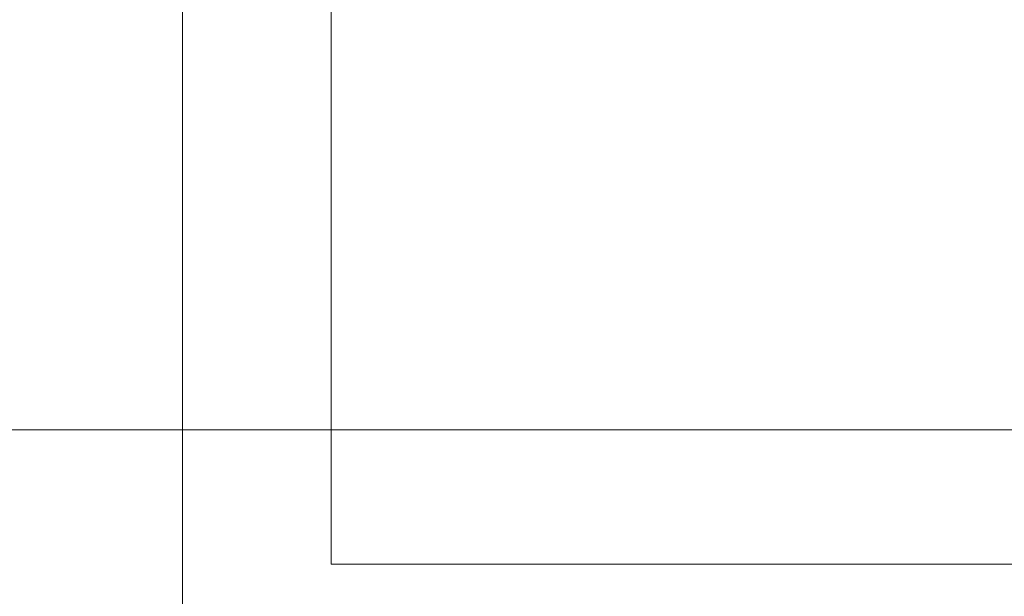
# Model space of a CAD drawing. Units: inches. Extents: x 4 to 293, y -210 to 0.
# Drawn here: x 195 to 199, y -202 to -200 of the extents above; entities that cross this region are included whole.
import ezdxf

# ---------------------------------------------------------------- set-up
doc = ezdxf.new("R2010")
doc.units = ezdxf.units.IN
doc.header["$MEASUREMENT"] = 0
doc.layers.add('Layer 1', color=7, linetype='Continuous')

# ---------------------------------------------------------------- blocks, each defined once
blk = doc.blocks.new('block 2')
at = {"layer": 'Layer 1', "lineweight": 0}
blk.add_lwpolyline([(293.1821, -201.6339), (195.279, -201.6339)], dxfattribs=at)
blk = doc.blocks.new('block 9')
at = {"layer": 'Layer 1', "lineweight": 0}
blk.add_lwpolyline([(195.279, -201.6339), (195.279, -209.6706)], dxfattribs=at)
blk = doc.blocks.new('block 10')
at = {"layer": 'Layer 1', "lineweight": 0}
blk.add_lwpolyline([(195.279, -195.7889), (195.279, -201.6339)], dxfattribs=at)
blk = doc.blocks.new('block 16')
at = {"layer": 'Layer 1', "lineweight": 0}
blk.add_lwpolyline([(195.279, -201.6339), (177.7442, -201.6339)], dxfattribs=at)
blk = doc.blocks.new('block 54')
at = {"layer": 'Layer 1', "lineweight": 0}
blk.add_lwpolyline([(195.8936, -195.2339), (204.8936, -195.2339), (204.8936, -202.1889), (195.8936, -202.1889), (195.8936, -195.2339)], dxfattribs=at)
blk = doc.blocks.new('block 52')
at = {"layer": 'Layer 1', "lineweight": 0}
blk.add_lwpolyline([(195.8936, -195.2339), (204.8936, -195.2339), (204.8936, -202.1889), (195.8936, -202.1889), (195.8936, -195.2339)], dxfattribs=at)
at = {"layer": 'Layer 1'}
blk.add_blockref('block 54', (0, 0), dxfattribs=at)
blk = doc.blocks.new('block 51')
at = {"layer": 'Layer 1'}
blk.add_blockref('block 52', (0, 0), dxfattribs=at)

msp = doc.modelspace()

# ---------------------------------------------------------------- block references
at = {"layer": 'Layer 1'}
for name in ['block 51', 'block 10', 'block 16', 'block 2', 'block 9']:
    msp.add_blockref(name, (0, 0), dxfattribs=at)

doc.saveas('drawing.dxf')
